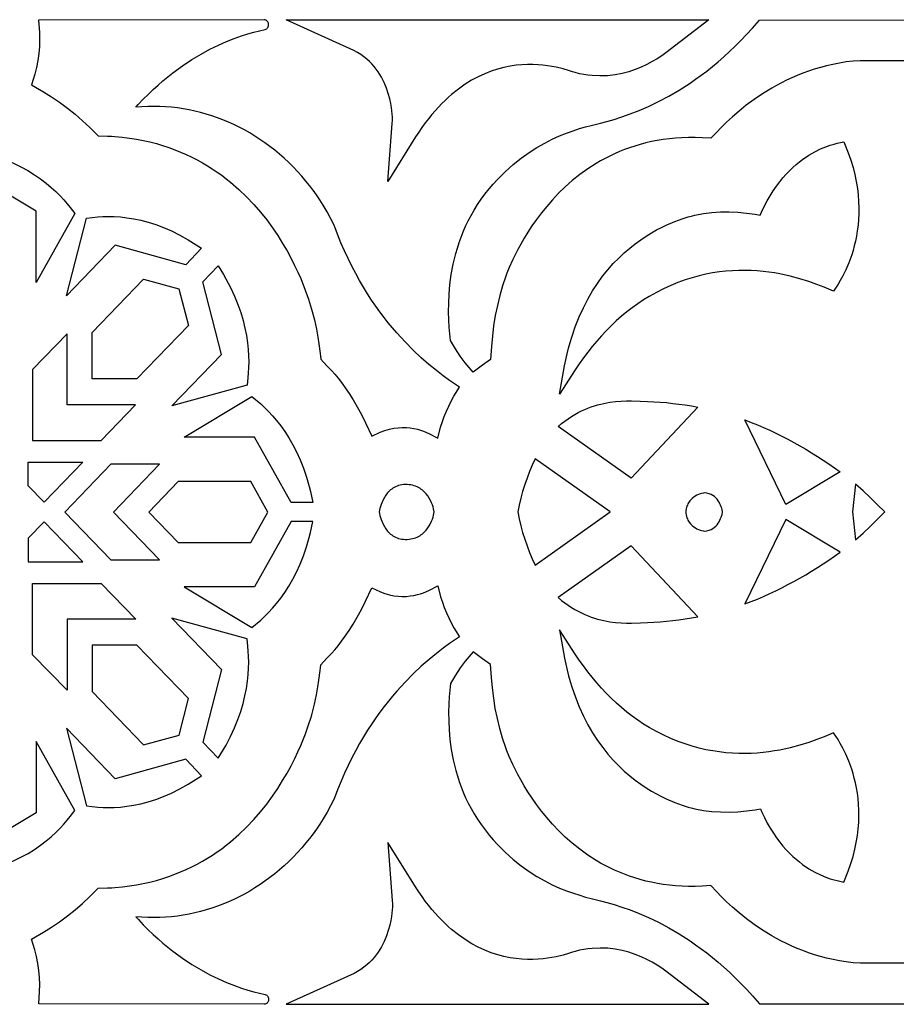
# Model space of a CAD drawing. Extents: x -537 to 537, y -166 to 304.
# Drawn here: x 86 to 136, y -114 to -58 of the extents above; entities that cross this region are included whole.
import ezdxf

# ---------------------------------------------------------------- set-up
doc = ezdxf.new("R2010")
doc.units = 0
doc.layers.add('LAYER_1', color=18, linetype='CONTINUOUS')

msp = doc.modelspace()

# ---------------------------------------------------------------- linework, layer by layer
at = {"layer": 'LAYER_1'}
for points in [[(102.717, -67.269), (102.48, -66.992), (102.237, -66.723), (101.988, -66.462), (101.733, -66.21), (101.473, -65.967), (101.207, -65.733), (100.936, -65.508), (100.66, -65.292), (100.379, -65.085), (100.094, -64.888), (99.804, -64.7), (99.509, -64.521), (99.211, -64.351), (98.909, -64.192), (98.602, -64.042), (98.293, -63.901), (97.98, -63.771), (97.664, -63.65), (97.345, -63.54), (97.023, -63.439), (96.698, -63.349), (96.371, -63.269), (96.042, -63.199), (95.71, -63.14), (95.377, -63.092), (95.042, -63.054), (94.705, -63.026), (94.367, -63.01), (94.028, -63.004), (93.689, -63.01), (93.348, -63.026), (93.006, -63.054), (93.146, -62.898), (93.427, -62.6), (93.708, -62.316), (93.99, -62.045), (94.271, -61.788), (94.552, -61.544), (94.832, -61.313), (95.109, -61.095), (95.661, -60.691), (96.201, -60.334), (96.727, -60.018), (97.236, -59.743), (97.724, -59.504), (98.189, -59.3), (98.627, -59.127), (99.034, -58.983), (99.407, -58.865), (99.743, -58.77), (100.061, -58.692), (100.383, -58.618), (100.435, -58.6), (100.479, -58.574), (100.514, -58.54), (100.543, -58.501), (100.564, -58.457), (100.577, -58.409), (100.583, -58.36), (100.583, -58.31), (100.575, -58.261), (100.56, -58.214), (100.538, -58.171), (100.51, -58.132), (100.475, -58.1), (100.434, -58.075), (100.387, -58.06), (100.333, -58.054), (87.454, -58.075), (87.505, -58.787), (87.512, -59.186), (87.498, -59.587), (87.463, -59.988), (87.407, -60.385), (87.331, -60.777), (87.235, -61.162), (87.044, -61.782), (87.723, -62.167), (88.192, -62.458), (88.652, -62.77), (89.101, -63.101), (89.539, -63.451), (89.966, -63.819), (90.379, -64.204), (90.85, -64.678), (91.383, -64.695), (91.492, -64.702), (91.623, -64.71), (91.812, -64.722), (92.231, -64.762), (92.64, -64.813), (93.039, -64.876), (93.428, -64.95), (93.807, -65.036), (94.176, -65.131), (94.537, -65.237), (94.887, -65.352), (95.229, -65.476), (95.561, -65.609), (95.885, -65.75), (96.2, -65.899), (96.505, -66.056), (96.803, -66.22), (97.092, -66.391), (97.372, -66.568), (97.644, -66.751), (97.908, -66.939), (98.164, -67.133), (98.411, -67.33), (98.885, -67.741), (99.327, -68.165), (99.74, -68.599), (100.124, -69.042), (100.48, -69.489), (100.809, -69.937), (101.111, -70.383), (101.388, -70.824), (101.641, -71.257), (101.87, -71.678), (102.075, -72.083), (102.259, -72.471), (102.42, -72.835), (102.684, -73.489), (102.871, -74.015), (102.989, -74.389), (103.045, -74.583), (103.203, -75.186), (103.32, -75.717), (103.405, -76.174), (103.463, -76.557), (103.526, -77.102), (103.543, -77.27), (103.574, -77.437), (103.718, -77.605), (103.918, -77.808), (104.2, -78.108), (104.367, -78.299), (104.551, -78.521), (104.75, -78.776), (104.961, -79.065), (105.182, -79.389), (105.411, -79.751), (105.647, -80.151), (105.887, -80.592), (106.128, -81.074), (106.479, -81.836), (106.967, -81.602), (107.231, -81.502), (107.489, -81.428), (107.741, -81.377), (107.986, -81.347), (108.223, -81.336), (108.453, -81.342), (108.673, -81.363), (108.883, -81.396), (109.081, -81.44), (109.267, -81.492), (109.437, -81.549), (109.741, -81.676), (110.244, -81.936), (110.413, -81.309), (110.509, -81.002), (110.618, -80.7), (110.739, -80.403), (110.871, -80.111), (111.014, -79.828), (111.167, -79.552), (111.486, -79.03), (110.925, -78.644), (110.56, -78.38), (110.166, -78.077), (109.746, -77.736), (109.305, -77.352), (108.849, -76.924), (108.38, -76.451), (107.902, -75.929), (107.663, -75.651), (107.423, -75.36), (107.184, -75.055), (106.945, -74.738), (106.707, -74.407), (106.472, -74.062), (106.238, -73.703), (106.008, -73.331), (105.782, -72.944), (105.559, -72.542), (105.341, -72.126), (105.129, -71.694), (104.922, -71.247), (104.721, -70.784), (104.527, -70.306), (104.333, -69.789), (103.922, -69.022), (103.706, -68.648), (103.507, -68.332), (103.322, -68.055), (103.127, -67.786), (102.925, -67.525)], [(107.403, -67.3), (107.648, -63.981), (107.655, -63.785), (107.655, -63.598), (107.646, -63.449), (107.602, -63.072), (107.562, -62.839), (107.502, -62.567), (107.422, -62.274), (107.318, -61.966), (107.184, -61.643), (107.111, -61.492), (107.028, -61.334), (106.936, -61.177), (106.836, -61.022), (106.727, -60.87), (106.609, -60.721), (106.48, -60.576), (106.342, -60.435), (106.191, -60.299), (106.029, -60.169), (105.854, -60.045), (105.666, -59.929), (105.463, -59.82), (101.59, -58.054), (125.73, -58.055), (123.278, -59.943), (123.037, -60.113), (122.777, -60.282), (122.495, -60.45), (122.191, -60.612), (121.867, -60.765), (121.522, -60.904), (121.157, -61.026), (120.772, -61.128), (120.369, -61.204), (119.948, -61.251), (119.51, -61.266), (119.061, -61.245), (118.822, -61.219), (118.586, -61.183), (118.345, -61.136), (118.09, -61.075), (117.944, -61.026), (117.718, -60.951), (117.402, -60.859), (117.001, -60.763), (116.517, -60.679), (116.255, -60.647), (115.974, -60.624), (115.678, -60.612), (115.369, -60.612), (115.048, -60.627), (114.716, -60.659), (114.374, -60.71), (114.024, -60.781), (113.666, -60.874), (113.302, -60.992), (112.933, -61.136), (112.56, -61.308), (112.183, -61.51), (111.804, -61.744), (111.424, -62.012), (111.039, -62.321), (110.852, -62.484), (110.662, -62.661), (110.472, -62.848), (110.283, -63.046), (110.094, -63.254), (109.905, -63.474), (109.718, -63.705), (109.532, -63.948), (109.346, -64.203), (109.162, -64.47), (108.979, -64.751)], [(117.2, -79.437), (117.491, -77.81), (117.561, -77.466), (117.637, -77.13), (117.719, -76.804), (117.807, -76.486), (117.901, -76.175), (118.103, -75.585), (118.325, -75.026), (118.565, -74.5), (118.82, -74.005), (119.09, -73.542), (119.372, -73.109), (119.664, -72.705), (119.965, -72.329), (120.272, -71.981), (120.583, -71.659), (120.898, -71.362), (121.213, -71.09), (121.527, -70.841), (121.838, -70.615), (122.145, -70.409), (122.445, -70.225), (122.737, -70.059), (123.018, -69.912), (123.289, -69.782), (123.784, -69.571), (124.211, -69.416), (124.555, -69.311), (124.799, -69.248), (124.931, -69.218), (125.415, -69.124), (125.907, -69.063), (126.4, -69.031), (126.895, -69.027), (127.39, -69.048), (127.882, -69.093), (128.37, -69.159), (128.667, -69.212), (128.737, -69.05), (128.897, -68.715), (129.063, -68.399), (129.234, -68.101), (129.41, -67.822), (129.59, -67.561), (129.773, -67.316), (129.959, -67.088), (130.146, -66.876), (130.334, -66.679), (130.522, -66.497), (130.71, -66.33), (130.897, -66.176), (131.083, -66.034), (131.442, -65.791), (131.786, -65.592), (132.108, -65.434), (132.402, -65.312), (132.663, -65.22), (132.884, -65.155), (133.06, -65.112), (133.439, -65.031), (133.69, -65.658), (133.837, -66.08), (133.962, -66.494), (134.066, -66.899), (134.148, -67.296), (134.212, -67.683), (134.256, -68.061), (134.284, -68.429), (134.296, -68.786), (134.293, -69.133), (134.277, -69.469), (134.248, -69.793), (134.208, -70.105), (134.159, -70.405), (134.1, -70.693), (134.034, -70.967), (133.962, -71.229), (133.885, -71.479), (133.721, -71.932), (133.552, -72.331), (133.386, -72.67), (133.235, -72.947), (133.106, -73.162), (132.852, -73.553), (132.311, -73.324), (131.898, -73.163), (131.435, -72.999), (130.927, -72.841), (130.375, -72.694), (129.782, -72.567), (129.473, -72.513), (129.154, -72.466), (128.827, -72.427), (128.491, -72.397), (128.148, -72.377), (127.797, -72.368), (127.44, -72.37), (127.075, -72.385), (126.705, -72.414), (126.328, -72.456), (125.946, -72.514), (125.559, -72.587), (125.167, -72.678), (124.771, -72.786), (124.37, -72.912), (123.966, -73.058), (123.558, -73.224), (123.147, -73.412), (122.733, -73.621), (122.317, -73.854), (121.99, -74.054), (121.669, -74.268), (121.354, -74.495), (121.044, -74.735), (120.741, -74.988), (120.445, -75.251), (120.155, -75.526), (119.872, -75.811), (119.596, -76.105), (119.327, -76.409), (119.066, -76.72), (118.812, -77.04), (118.566, -77.367), (118.328, -77.7), (118.099, -78.038)], [(87.218, -66.903), (87.562, -67.141), (87.88, -67.382), (88.171, -67.625), (88.437, -67.866), (88.678, -68.104), (88.894, -68.336), (89.088, -68.559), (89.259, -68.771), (89.518, -69.114), (87.315, -73.059), (87.315, -68.989), (83.708, -66.835), (83.708, -65.506), (84.54, -65.711), (85.063, -65.869), (85.553, -66.047), (86.014, -66.242), (86.444, -66.452), (86.845, -66.673)], [(90.187, -69.378), (90.839, -69.307), (91.129, -69.291), (91.439, -69.285), (91.771, -69.293), (92.123, -69.316), (92.494, -69.358), (92.882, -69.419), (93.287, -69.504), (93.708, -69.613), (94.142, -69.75), (94.589, -69.916), (95.048, -70.115), (95.517, -70.348), (95.995, -70.618), (96.758, -71.104), (95.853, -72.041), (91.83, -70.926), (89.038, -73.815)], [(98.997, -74.778), (99.13, -75.23), (99.236, -75.668), (99.318, -76.09), (99.378, -76.495), (99.419, -76.882), (99.441, -77.249), (99.449, -77.595), (99.444, -77.919), (99.428, -78.219), (99.404, -78.495), (99.354, -78.92), (95.066, -80.107), (97.902, -77.173), (96.824, -73.012), (97.703, -72.102), (98.008, -72.601), (98.154, -72.853), (98.415, -73.348), (98.642, -73.835), (98.835, -74.312)], [(90.502, -78.563), (90.502, -75.911), (93.446, -72.864), (95.468, -73.425), (96.01, -75.517), (93.066, -78.563)], [(91.032, -82.07), (92.995, -80.039), (89.076, -80.039), (89.075, -75.984), (87.112, -78.015), (87.112, -82.07)], [(102.749, -84.17), (102.903, -84.711), (102.972, -84.996), (103.107, -85.615), (101.868, -85.615), (99.785, -81.884), (95.761, -81.884), (99.636, -79.569), (100.141, -79.992), (100.358, -80.193), (100.582, -80.417), (100.812, -80.667), (101.046, -80.942), (101.281, -81.244), (101.515, -81.573), (101.745, -81.93), (101.968, -82.317), (102.183, -82.734), (102.387, -83.181), (102.576, -83.659)], [(125.091, -80.168), (121.292, -84.224), (117.129, -81.273), (117.318, -81.114), (117.508, -80.968), (117.698, -80.832), (117.887, -80.707), (118.077, -80.593), (118.266, -80.488), (118.454, -80.393), (118.641, -80.307), (118.827, -80.229), (119.011, -80.16), (119.194, -80.098), (119.375, -80.044), (119.553, -79.997), (119.73, -79.956), (119.903, -79.921), (120.074, -79.892), (120.406, -79.848), (120.723, -79.823), (121.025, -79.811), (121.309, -79.81), (121.815, -79.827), (122.228, -79.847), (122.587, -79.862), (122.946, -79.886), (123.305, -79.917), (123.664, -79.956), (124.021, -80), (124.379, -80.051), (124.735, -80.107)], [(133.224, -83.866), (130.132, -85.725), (127.787, -80.906), (128.144, -81.044), (128.499, -81.188), (128.852, -81.34), (129.203, -81.497), (129.553, -81.661), (129.9, -81.832), (130.245, -82.008), (130.587, -82.191), (130.927, -82.38), (131.264, -82.575), (131.598, -82.776), (131.93, -82.982), (132.258, -83.195), (132.583, -83.413), (132.905, -83.637)], [(120.087, -86.159), (115.811, -83.126), (115.644, -83.483), (115.488, -83.848), (115.344, -84.22), (115.213, -84.598), (115.094, -84.982), (114.988, -85.37), (114.895, -85.763), (114.815, -86.159), (114.895, -86.555), (114.988, -86.947), (115.094, -87.336), (115.213, -87.72), (115.345, -88.098), (115.488, -88.47), (115.644, -88.835), (115.812, -89.192)], [(86.862, -84.674), (86.862, -83.317), (89.969, -83.317), (87.761, -85.602)], [(91.721, -86.16), (94.355, -83.433), (91.579, -83.434), (88.945, -86.16), (91.579, -88.887), (94.355, -88.887)], [(100.546, -86.16), (99.579, -84.425), (95.414, -84.425), (93.739, -86.16), (95.415, -87.895), (99.579, -87.894)], [(110.051, -86.159), (110.009, -85.978), (109.977, -85.869), (109.938, -85.752), (109.889, -85.628), (109.83, -85.501), (109.761, -85.373), (109.679, -85.246), (109.585, -85.124), (109.478, -85.008), (109.419, -84.953), (109.356, -84.901), (109.29, -84.852), (109.219, -84.806), (109.145, -84.764), (109.067, -84.726), (108.984, -84.691), (108.897, -84.662), (108.805, -84.637), (108.709, -84.617), (108.608, -84.603), (108.502, -84.595), (108.394, -84.593), (108.29, -84.599), (108.191, -84.611), (108.096, -84.629), (108.007, -84.653), (107.921, -84.682), (107.84, -84.716), (107.763, -84.756), (107.69, -84.799), (107.621, -84.847), (107.555, -84.898), (107.494, -84.953), (107.436, -85.011), (107.382, -85.071), (107.284, -85.197), (107.199, -85.328), (107.126, -85.463), (107.064, -85.597), (107.012, -85.728), (106.97, -85.852), (106.937, -85.968), (106.893, -86.159), (106.911, -86.248), (106.937, -86.351), (106.97, -86.466), (107.012, -86.591), (107.064, -86.722), (107.126, -86.856), (107.199, -86.99), (107.284, -87.122), (107.382, -87.248), (107.436, -87.308), (107.494, -87.366), (107.556, -87.42), (107.621, -87.472), (107.69, -87.519), (107.763, -87.563), (107.84, -87.602), (107.921, -87.637), (108.007, -87.666), (108.097, -87.69), (108.191, -87.708), (108.29, -87.72), (108.394, -87.725), (108.503, -87.723), (108.608, -87.715), (108.709, -87.701), (108.805, -87.681), (108.897, -87.657), (108.984, -87.627), (109.067, -87.593), (109.145, -87.555), (109.22, -87.512), (109.29, -87.466), (109.357, -87.417), (109.419, -87.365), (109.478, -87.311), (109.586, -87.195), (109.679, -87.072), (109.761, -86.945), (109.83, -86.817), (109.889, -86.69), (109.938, -86.566), (109.977, -86.449), (110.009, -86.34)], [(135.773, -86.158), (135.367, -85.745), (134.953, -85.344), (134.533, -84.955), (134.107, -84.576), (133.936, -86.158), (134.108, -87.74), (134.534, -87.361), (134.953, -86.971), (135.367, -86.57)], [(126.512, -86.158), (126.483, -86.023), (126.461, -85.945), (126.435, -85.862), (126.402, -85.776), (126.363, -85.689), (126.316, -85.601), (126.262, -85.515), (126.2, -85.432), (126.129, -85.354), (126.048, -85.282), (125.958, -85.218), (125.856, -85.163), (125.744, -85.119), (125.62, -85.087), (125.483, -85.07), (125.426, -85.076), (125.305, -85.102), (125.228, -85.126), (125.142, -85.157), (125.051, -85.198), (124.956, -85.249), (124.862, -85.312), (124.77, -85.387), (124.683, -85.476), (124.642, -85.525), (124.604, -85.579), (124.567, -85.636), (124.534, -85.698), (124.504, -85.763), (124.478, -85.833), (124.455, -85.907), (124.437, -85.986), (124.423, -86.07), (124.414, -86.158), (124.423, -86.247), (124.437, -86.33), (124.455, -86.409), (124.478, -86.484), (124.504, -86.553), (124.534, -86.619), (124.568, -86.68), (124.604, -86.738), (124.683, -86.841), (124.77, -86.93), (124.862, -87.005), (124.957, -87.067), (125.051, -87.118), (125.142, -87.159), (125.228, -87.191), (125.306, -87.214), (125.426, -87.241), (125.483, -87.247), (125.62, -87.229), (125.744, -87.198), (125.856, -87.154), (125.958, -87.099), (126.048, -87.035), (126.129, -86.963), (126.2, -86.884), (126.262, -86.801), (126.316, -86.715), (126.363, -86.628), (126.402, -86.54), (126.435, -86.454), (126.483, -86.293)], [(86.862, -87.647), (86.863, -89.004), (89.97, -89.003), (87.761, -86.718)], [(102.749, -88.15), (102.903, -87.608), (102.972, -87.323), (103.107, -86.705), (101.868, -86.704), (99.786, -90.435), (95.761, -90.436), (99.637, -92.75), (100.142, -92.327), (100.359, -92.126), (100.583, -91.902), (100.813, -91.653), (101.047, -91.378), (101.282, -91.076), (101.515, -90.746), (101.745, -90.389), (101.969, -90.002), (102.184, -89.586), (102.387, -89.138), (102.576, -88.66)], [(133.224, -88.45), (130.132, -86.591), (127.787, -91.411), (128.144, -91.273), (128.499, -91.128), (128.853, -90.977), (129.204, -90.819), (129.553, -90.655), (129.9, -90.484), (130.245, -90.308), (130.588, -90.125), (130.927, -89.936), (131.265, -89.741), (131.599, -89.54), (131.93, -89.334), (132.258, -89.121), (132.584, -88.903), (132.905, -88.679)], [(125.092, -92.149), (121.292, -88.094), (117.129, -91.045), (117.319, -91.203), (117.508, -91.35), (117.698, -91.485), (117.888, -91.61), (118.078, -91.725), (118.266, -91.829), (118.455, -91.924), (118.642, -92.011), (118.828, -92.088), (119.012, -92.158), (119.195, -92.219), (119.375, -92.273), (119.554, -92.321), (119.73, -92.362), (119.904, -92.396), (120.075, -92.426), (120.406, -92.469), (120.724, -92.494), (121.026, -92.506), (121.309, -92.507), (121.816, -92.49), (122.228, -92.47), (122.588, -92.455), (122.947, -92.431), (123.306, -92.4), (123.664, -92.361), (124.022, -92.316), (124.379, -92.266), (124.736, -92.21)], [(102.719, -105.05), (102.482, -105.328), (102.239, -105.597), (101.99, -105.857), (101.735, -106.109), (101.475, -106.352), (101.209, -106.586), (100.938, -106.811), (100.662, -107.027), (100.381, -107.234), (100.096, -107.432), (99.806, -107.62), (99.512, -107.799), (99.213, -107.968), (98.911, -108.128), (98.605, -108.278), (98.295, -108.419), (97.982, -108.549), (97.666, -108.67), (97.347, -108.78), (97.025, -108.881), (96.701, -108.971), (96.373, -109.051), (96.044, -109.121), (95.713, -109.18), (95.38, -109.228), (95.045, -109.266), (94.708, -109.294), (94.37, -109.31), (94.031, -109.316), (93.691, -109.31), (93.35, -109.294), (93.009, -109.266), (93.149, -109.423), (93.43, -109.721), (93.711, -110.005), (93.993, -110.275), (94.274, -110.532), (94.555, -110.776), (94.835, -111.007), (95.112, -111.225), (95.664, -111.629), (96.204, -111.986), (96.73, -112.302), (97.239, -112.577), (97.728, -112.816), (98.192, -113.02), (98.63, -113.193), (99.037, -113.337), (99.41, -113.455), (99.746, -113.55), (100.064, -113.627), (100.386, -113.702), (100.438, -113.719), (100.482, -113.746), (100.518, -113.779), (100.546, -113.819), (100.567, -113.863), (100.58, -113.91), (100.587, -113.96), (100.586, -114.009), (100.578, -114.058), (100.563, -114.105), (100.541, -114.149), (100.513, -114.187), (100.478, -114.219), (100.437, -114.244), (100.39, -114.26), (100.336, -114.265), (87.457, -114.246), (87.508, -113.534), (87.515, -113.135), (87.501, -112.734), (87.466, -112.333), (87.41, -111.936), (87.334, -111.544), (87.238, -111.159), (87.047, -110.539), (87.726, -110.154), (88.195, -109.863), (88.654, -109.551), (89.104, -109.22), (89.542, -108.87), (89.968, -108.502), (90.381, -108.116), (90.852, -107.642), (91.386, -107.625), (91.494, -107.618), (91.626, -107.61), (91.815, -107.598), (92.234, -107.559), (92.642, -107.507), (93.041, -107.444), (93.43, -107.37), (93.809, -107.285), (94.179, -107.189), (94.539, -107.084), (94.89, -106.969), (95.231, -106.844), (95.564, -106.711), (95.887, -106.57), (96.202, -106.421), (96.508, -106.264), (96.805, -106.1), (97.094, -105.929), (97.374, -105.752), (97.646, -105.569), (97.91, -105.381), (98.166, -105.187), (98.413, -104.989), (98.887, -104.579), (99.329, -104.155), (99.742, -103.72), (100.126, -103.278), (100.482, -102.831), (100.81, -102.382), (101.113, -101.936), (101.39, -101.495), (101.643, -101.062), (101.871, -100.642), (102.077, -100.236), (102.26, -99.849), (102.422, -99.485), (102.685, -98.83), (102.873, -98.304), (102.991, -97.93), (103.047, -97.736), (103.204, -97.133), (103.322, -96.602), (103.406, -96.145), (103.464, -95.763), (103.527, -95.217), (103.544, -95.049), (103.575, -94.882), (103.719, -94.714), (103.919, -94.511), (104.201, -94.211), (104.368, -94.02), (104.552, -93.798), (104.751, -93.543), (104.962, -93.254), (105.183, -92.929), (105.412, -92.568), (105.648, -92.168), (105.887, -91.727), (106.129, -91.245), (106.479, -90.483), (106.968, -90.717), (107.231, -90.817), (107.489, -90.891), (107.741, -90.942), (107.986, -90.972), (108.224, -90.982), (108.453, -90.976), (108.673, -90.955), (108.883, -90.922), (109.081, -90.878), (109.268, -90.826), (109.438, -90.769), (109.742, -90.643), (110.244, -90.382), (110.413, -91.009), (110.51, -91.316), (110.619, -91.619), (110.739, -91.916), (110.871, -92.207), (111.015, -92.491), (111.168, -92.767), (111.487, -93.288), (110.926, -93.675), (110.561, -93.939), (110.166, -94.241), (109.747, -94.583), (109.306, -94.967), (108.85, -95.394), (108.381, -95.867), (107.903, -96.39), (107.665, -96.667), (107.425, -96.959), (107.185, -97.264), (106.946, -97.581), (106.709, -97.912), (106.473, -98.257), (106.24, -98.615), (106.01, -98.988), (105.783, -99.375), (105.561, -99.777), (105.343, -100.193), (105.13, -100.625), (104.923, -101.072), (104.723, -101.535), (104.529, -102.013), (104.335, -102.53), (103.924, -103.297), (103.708, -103.671), (103.509, -103.987), (103.324, -104.265), (103.129, -104.533), (102.927, -104.794)], [(91.033, -90.25), (92.996, -92.281), (89.076, -92.282), (89.076, -96.337), (87.113, -94.306), (87.112, -90.251)], [(98.998, -97.542), (99.131, -97.09), (99.238, -96.652), (99.32, -96.23), (99.38, -95.825), (99.42, -95.438), (99.442, -95.071), (99.45, -94.725), (99.445, -94.401), (99.429, -94.1), (99.405, -93.825), (99.354, -93.4), (95.066, -92.213), (97.903, -95.147), (96.825, -99.308), (97.705, -100.218), (98.01, -99.719), (98.155, -99.466), (98.417, -98.972), (98.643, -98.484), (98.836, -98.007)], [(117.2, -92.881), (117.492, -94.507), (117.562, -94.852), (117.638, -95.187), (117.72, -95.514), (117.808, -95.831), (117.902, -96.142), (118.104, -96.733), (118.326, -97.292), (118.566, -97.818), (118.822, -98.312), (119.092, -98.775), (119.374, -99.208), (119.666, -99.612), (119.966, -99.988), (120.273, -100.336), (120.585, -100.658), (120.899, -100.955), (121.214, -101.227), (121.529, -101.476), (121.84, -101.702), (122.147, -101.908), (122.447, -102.092), (122.738, -102.258), (123.02, -102.405), (123.291, -102.535), (123.786, -102.746), (124.213, -102.9), (124.556, -103.005), (124.801, -103.069), (124.933, -103.099), (125.417, -103.192), (125.908, -103.254), (126.402, -103.286), (126.897, -103.29), (127.391, -103.268), (127.884, -103.223), (128.372, -103.157), (128.669, -103.105), (128.739, -103.266), (128.899, -103.601), (129.065, -103.917), (129.237, -104.215), (129.412, -104.494), (129.592, -104.756), (129.775, -105), (129.961, -105.228), (130.148, -105.44), (130.336, -105.637), (130.524, -105.819), (130.712, -105.986), (130.899, -106.14), (131.085, -106.282), (131.444, -106.525), (131.788, -106.724), (132.11, -106.882), (132.405, -107.004), (132.665, -107.095), (132.887, -107.16), (133.062, -107.204), (133.441, -107.285), (133.692, -106.658), (133.84, -106.236), (133.965, -105.822), (134.068, -105.416), (134.151, -105.02), (134.214, -104.632), (134.259, -104.255), (134.286, -103.887), (134.298, -103.529), (134.295, -103.183), (134.279, -102.847), (134.25, -102.523), (134.21, -102.211), (134.16, -101.911), (134.102, -101.623), (134.036, -101.348), (133.964, -101.087), (133.886, -100.836), (133.723, -100.383), (133.553, -99.985), (133.388, -99.646), (133.236, -99.368), (133.108, -99.154), (132.853, -98.763), (132.313, -98.991), (131.899, -99.153), (131.437, -99.317), (130.928, -99.475), (130.376, -99.622), (129.783, -99.749), (129.474, -99.803), (129.156, -99.851), (128.828, -99.889), (128.493, -99.919), (128.149, -99.939), (127.799, -99.948), (127.441, -99.946), (127.077, -99.931), (126.706, -99.903), (126.33, -99.86), (125.948, -99.803), (125.561, -99.729), (125.169, -99.639), (124.772, -99.531), (124.372, -99.404), (123.967, -99.259), (123.559, -99.092), (123.149, -98.905), (122.735, -98.696), (122.319, -98.463), (121.992, -98.263), (121.67, -98.049), (121.355, -97.822), (121.046, -97.582), (120.743, -97.329), (120.446, -97.066), (120.156, -96.791), (119.873, -96.506), (119.597, -96.212), (119.328, -95.909), (119.067, -95.597), (118.813, -95.277), (118.567, -94.951), (118.329, -94.618), (118.1, -94.279)], [(90.503, -93.758), (90.503, -96.41), (93.448, -99.456), (95.47, -98.895), (96.012, -96.803), (93.067, -93.757)], [(90.189, -102.943), (90.841, -103.014), (91.131, -103.03), (91.441, -103.035), (91.773, -103.027), (92.125, -103.004), (92.496, -102.963), (92.884, -102.901), (93.289, -102.817), (93.71, -102.707), (94.144, -102.571), (94.591, -102.404), (95.05, -102.205), (95.519, -101.972), (95.996, -101.702), (96.76, -101.216), (95.854, -100.279), (91.832, -101.394), (89.04, -98.506)], [(87.22, -105.418), (87.565, -105.18), (87.882, -104.939), (88.173, -104.696), (88.439, -104.454), (88.68, -104.216), (88.896, -103.985), (89.09, -103.762), (89.261, -103.55), (89.52, -103.206), (87.317, -99.262), (87.317, -103.332), (83.71, -105.486), (83.711, -106.816), (84.543, -106.611), (85.065, -106.452), (85.556, -106.274), (86.016, -106.079), (86.446, -105.869), (86.847, -105.648)], [(107.405, -105.019), (107.65, -108.337), (107.658, -108.534), (107.657, -108.721), (107.649, -108.869), (107.605, -109.247), (107.565, -109.48), (107.505, -109.751), (107.424, -110.045), (107.32, -110.352), (107.186, -110.676), (107.114, -110.827), (107.031, -110.985), (106.939, -111.142), (106.839, -111.296), (106.73, -111.448), (106.612, -111.598), (106.483, -111.743), (106.344, -111.884), (106.194, -112.02), (106.032, -112.15), (105.857, -112.274), (105.669, -112.39), (105.466, -112.499), (101.593, -114.265), (125.733, -114.261), (123.281, -112.373), (123.04, -112.204), (122.78, -112.035), (122.497, -111.867), (122.194, -111.705), (121.87, -111.552), (121.525, -111.413), (121.16, -111.291), (120.775, -111.19), (120.372, -111.113), (119.951, -111.066), (119.513, -111.051), (119.064, -111.072), (118.825, -111.099), (118.589, -111.135), (118.348, -111.182), (118.093, -111.243), (117.947, -111.291), (117.721, -111.367), (117.405, -111.459), (117.004, -111.554), (116.52, -111.639), (116.258, -111.671), (115.977, -111.694), (115.681, -111.706), (115.372, -111.706), (115.051, -111.691), (114.719, -111.659), (114.377, -111.608), (114.027, -111.537), (113.669, -111.444), (113.305, -111.326), (112.936, -111.182), (112.563, -111.011), (112.186, -110.809), (111.807, -110.574), (111.426, -110.306), (111.041, -109.998), (110.855, -109.834), (110.665, -109.657), (110.475, -109.47), (110.285, -109.273), (110.096, -109.064), (109.908, -108.844), (109.721, -108.613), (109.534, -108.37), (109.349, -108.115), (109.165, -107.848), (108.982, -107.568)]]:
    msp.add_lwpolyline(points, close=True, dxfattribs=at)
for points in [[(164.044, -60.399), (134.379, -60.401), (133.962, -60.419), (133.575, -60.468), (133.191, -60.531), (132.817, -60.604), (132.452, -60.687), (132.097, -60.781), (131.751, -60.884), (131.414, -60.995), (131.087, -61.114), (130.769, -61.241), (130.46, -61.374), (130.16, -61.514), (129.869, -61.659), (129.587, -61.808), (129.316, -61.962), (128.796, -62.28), (128.314, -62.608), (127.867, -62.94), (127.456, -63.271), (127.08, -63.596), (126.739, -63.911), (126.434, -64.21), (126.162, -64.489), (125.846, -64.826), (125.338, -64.795), (124.949, -64.784), (124.567, -64.784), (124.195, -64.796), (123.83, -64.819), (123.474, -64.853), (123.126, -64.898), (122.785, -64.953), (122.453, -65.017), (122.128, -65.091), (121.811, -65.174), (121.502, -65.266), (121.2, -65.365), (120.906, -65.473), (120.619, -65.588), (120.34, -65.71), (120.067, -65.839), (119.802, -65.975), (119.544, -66.116), (119.294, -66.262), (118.811, -66.573), (118.356, -66.9), (117.928, -67.243), (117.526, -67.599), (117.15, -67.964), (116.798, -68.335), (116.47, -68.71), (116.167, -69.085), (115.886, -69.457), (115.629, -69.824), (115.394, -70.183), (115.181, -70.529), (114.989, -70.861), (114.818, -71.176), (114.667, -71.469), (114.537, -71.738), (114.331, -72.196), (114.199, -72.522), (114.136, -72.69), (113.95, -73.24), (113.788, -73.8), (113.65, -74.369), (113.534, -74.947), (113.439, -75.531), (113.364, -76.119), (113.308, -76.71), (113.26, -77.45), (112.793, -77.78), (112.269, -78.184), (111.816, -77.651), (111.524, -77.261), (111.255, -76.85), (110.981, -76.373), (110.907, -75.611), (110.881, -75.191), (110.868, -74.733), (110.871, -74.24), (110.895, -73.716), (110.943, -73.165), (111.02, -72.592), (111.129, -72.003), (111.198, -71.7), (111.277, -71.396), (111.366, -71.089), (111.466, -70.78), (111.577, -70.47), (111.701, -70.159), (111.837, -69.848), (111.986, -69.538), (112.148, -69.228), (112.325, -68.92), (112.516, -68.613), (112.723, -68.309), (112.944, -68.009), (113.182, -67.713), (113.407, -67.451), (113.633, -67.202), (113.861, -66.966), (114.089, -66.742), (114.318, -66.53), (114.549, -66.329), (115.006, -65.962), (115.461, -65.636), (115.911, -65.349), (116.353, -65.097), (116.784, -64.879), (117.203, -64.69), (117.605, -64.529), (117.989, -64.391), (118.351, -64.275), (118.691, -64.176), (119.004, -64.093), (119.537, -63.961), (119.907, -63.864), (120.316, -63.747), (120.761, -63.605), (121.24, -63.436), (121.75, -63.236), (122.288, -63.002), (122.85, -62.732), (123.434, -62.422), (124.037, -62.07), (124.657, -61.672), (124.971, -61.455), (125.288, -61.226), (125.608, -60.984), (125.93, -60.728), (126.254, -60.459), (126.58, -60.176), (126.906, -59.878), (127.233, -59.565), (127.56, -59.238), (127.887, -58.894), (128.214, -58.535), (128.615, -58.072), (164.044, -58.07)], [(164.044, -111.913), (134.382, -111.914), (133.965, -111.897), (133.578, -111.847), (133.194, -111.785), (132.82, -111.712), (132.455, -111.628), (132.1, -111.535), (131.754, -111.432), (131.417, -111.321), (131.09, -111.202), (130.771, -111.075), (130.462, -110.942), (130.162, -110.802), (129.872, -110.658), (129.59, -110.508), (129.318, -110.355), (128.799, -110.036), (128.316, -109.709), (127.87, -109.377), (127.459, -109.046), (127.083, -108.72), (126.742, -108.406), (126.436, -108.107), (126.165, -107.828), (125.849, -107.49), (125.34, -107.521), (124.951, -107.533), (124.57, -107.533), (124.197, -107.521), (123.833, -107.498), (123.476, -107.463), (123.128, -107.419), (122.788, -107.364), (122.455, -107.3), (122.131, -107.226), (121.814, -107.143), (121.504, -107.052), (121.203, -106.952), (120.908, -106.844), (120.621, -106.729), (120.342, -106.607), (120.07, -106.478), (119.804, -106.343), (119.546, -106.201), (119.296, -106.055), (118.813, -105.745), (118.359, -105.417), (117.931, -105.074), (117.528, -104.719), (117.152, -104.354), (116.8, -103.983), (116.472, -103.608), (116.169, -103.233), (115.888, -102.861), (115.631, -102.494), (115.396, -102.135), (115.182, -101.789), (114.991, -101.456), (114.819, -101.142), (114.669, -100.848), (114.538, -100.58), (114.333, -100.122), (114.201, -99.796), (114.137, -99.628), (113.951, -99.078), (113.79, -98.518), (113.651, -97.949), (113.535, -97.371), (113.44, -96.787), (113.365, -96.199), (113.309, -95.608), (113.261, -94.868), (112.794, -94.538), (112.269, -94.134), (111.817, -94.667), (111.525, -95.058), (111.256, -95.468), (110.982, -95.945), (110.908, -96.707), (110.883, -97.128), (110.87, -97.586), (110.873, -98.078), (110.896, -98.602), (110.944, -99.153), (111.021, -99.726), (111.131, -100.315), (111.2, -100.618), (111.278, -100.923), (111.368, -101.229), (111.468, -101.538), (111.579, -101.848), (111.703, -102.159), (111.839, -102.47), (111.988, -102.78), (112.15, -103.09), (112.327, -103.399), (112.518, -103.705), (112.725, -104.009), (112.946, -104.309), (113.184, -104.605), (113.409, -104.867), (113.635, -105.116), (113.863, -105.352), (114.091, -105.576), (114.321, -105.788), (114.551, -105.989), (115.008, -106.356), (115.464, -106.682), (115.914, -106.969), (116.356, -107.22), (116.787, -107.439), (117.205, -107.627), (117.607, -107.789), (117.991, -107.926), (118.354, -108.043), (118.693, -108.141), (119.006, -108.224), (119.539, -108.357), (119.91, -108.453), (120.318, -108.57), (120.764, -108.712), (121.243, -108.881), (121.753, -109.081), (122.29, -109.315), (122.853, -109.585), (123.437, -109.894), (124.04, -110.247), (124.66, -110.645), (124.974, -110.861), (125.291, -111.091), (125.611, -111.333), (125.933, -111.588), (126.257, -111.858), (126.583, -112.141), (126.909, -112.439), (127.236, -112.751), (127.563, -113.079), (127.89, -113.422), (128.217, -113.781), (128.619, -114.244), (164.044, -114.242)]]:
    msp.add_lwpolyline(points, dxfattribs=at)

doc.saveas('drawing.dxf')
